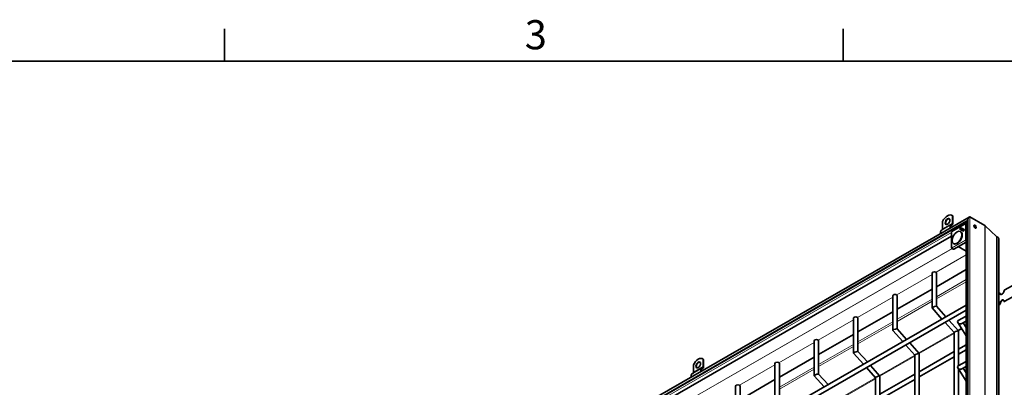
# Model space of a CAD drawing. Units: millimetres. Extents: x 0 to 2376, y 0 to 1680.
# Drawn here: x 1387 to 1859, y 1483 to 1660 of the extents above; entities that cross this region are included whole.
import ezdxf

# ---------------------------------------------------------------- set-up
doc = ezdxf.new("R2010")
doc.units = ezdxf.units.MM
doc.header["$LTSCALE"] = 4
for name, color, linetype, lineweight in [('Rámeček (ISO)', 7, 'Continuous', 35), ('Viditelná (ISO)', 7, 'Continuous', 35), ('Viditelná tenká (ISO)', 7, 'Continuous', 9)]:
    doc.layers.add(name, color=color, linetype=linetype, lineweight=lineweight)
doc.styles.add('Text poznámky (ISO)', font='tahoma.ttf')

# ---------------------------------------------------------------- blocks, each defined once
blk = doc.blocks.new('Rámečky Default Border')
at = {"layer": 'Rámeček (ISO)'}
for p, q in [((371.25, 410), (371.25, 413.9)), ((445.5, 410), (445.5, 413.9))]:
    blk.add_line(p, q, dxfattribs=at)
at = {"layer": 'Rámeček (ISO)', "flags": 128}
blk.add_lwpolyline([(10, 10), (10, 410), (584, 410), (584, 10), (10, 10)], dxfattribs=at)
at = {"layer": 'Rámeček (ISO)', "insert": (407.29, 410.33), "char_height": 3.5, "attachment_point": 7, "style": 'Text poznámky (ISO)'}
blk.add_mtext('3', dxfattribs=at)

msp = doc.modelspace()

# ---------------------------------------------------------------- linework, layer by layer
at = {"layer": 'Viditelná (ISO)'}
for p, q in [((1842.464, 1565.108), (1671.179, 1466.472)), ((1834.41, 1565.787), (1834.222, 1565.895)), ((1834.449, 1565.732), (1834.449, 1562.138)), ((1834.638, 1565.624), (1834.449, 1565.732)), ((1834.638, 1562.029), (1834.638, 1565.624)), ((1842.859, 1565.147), (1850.047, 1561.008)), ((1842.859, 1565.147), (1850.047, 1561.008)), ((1841.559, 1563.105), (1672.462, 1465.729)), ((1829.735, 1563.018), (1829.735, 1559.423)), ((1834.201, 1561.587), (1833.734, 1561.317)), ((1833.867, 1561.086), (1834.334, 1561.356)), ((1834.146, 1558.116), (1840.559, 1561.809)), ((1840.998, 1561.639), (1840.69, 1561.81)), ((1840.998, 1324.32), (1840.998, 1562.135)), ((1841.903, 1323.794), (1841.903, 1564.138)), ((1850.145, 1560.935), (1855.656, 1555.681)), ((1855.656, 1555.681), (1850.145, 1560.935)), ((1833.946, 1555.902), (1680.847, 1467.738)), ((1829.487, 1558.873), (1829.02, 1558.602)), ((1833.946, 1550.356), (1833.946, 1557.77)), ((1833.964, 1557.837), (1834.097, 1558.068)), ((1837.899, 1559.252), (1837.983, 1559.205)), ((1837.982, 1559.204), (1837.899, 1559.252)), ((1838.059, 1559.332), (1838.153, 1559.279)), ((1838.425, 1559.12), (1838.059, 1559.332)), ((1838.153, 1559.279), (1838.513, 1559.071)), ((1838.164, 1559.465), (1838.257, 1559.411)), ((1838.164, 1559.465), (1838.494, 1559.274)), ((1838.257, 1559.411), (1838.58, 1559.223)), ((1838.47, 1558.031), (1838.338, 1558.107)), ((1838.358, 1558.985), (1838.442, 1558.938)), ((1838.442, 1558.937), (1838.358, 1558.985)), ((1838.425, 1559.12), (1838.513, 1559.071)), ((1838.494, 1559.274), (1838.58, 1559.223)), ((1838.898, 1558.874), (1838.992, 1558.818)), ((1839.156, 1558.941), (1839.186, 1558.827)), ((1839.273, 1559.525), (1839.368, 1559.472)), ((1839.459, 1559.303), (1839.345, 1559.273)), ((1839.498, 1558.525), (1839.592, 1558.47)), ((1839.873, 1559.177), (1839.968, 1559.124)), ((1855.705, 1555.645), (1856.353, 1555.271)), ((1856.353, 1555.271), (1855.705, 1555.645)), ((1834.011, 1550.241), (1834.854, 1549.739)), ((1835.143, 1552.254), (1835.011, 1552.33)), ((1840.998, 1553.091), (1835.054, 1549.668)), ((1840.998, 1548.776), (1837.205, 1550.907)), ((1856.666, 1315.295), (1856.666, 1554.582)), ((1834.854, 1549.739), (1834.987, 1549.662)), ((1824.652, 1538.173), (1824.652, 1521.429)), ((1826.786, 1531.628), (1840.998, 1539.812)), ((1826.786, 1538.173), (1826.786, 1522.23)), ((1863.107, 1532.095), (1859.339, 1529.926)), ((1805.796, 1527.315), (1805.796, 1510.571)), ((1807.929, 1520.769), (1824.652, 1530.399)), ((1807.929, 1527.315), (1807.929, 1511.372)), ((1857.077, 1528.623), (1856.666, 1528.386)), ((1857.077, 1528.623), (1857.265, 1528.514)), ((1863.107, 1526.645), (1859.339, 1524.475)), ((1840.998, 1522.758), (1703.244, 1443.431)), ((1826.775, 1522.242), (1831.314, 1517.182)), ((1857.077, 1523.172), (1856.666, 1522.935)), ((1856.666, 1522.718), (1857.265, 1523.064)), ((1857.265, 1523.064), (1857.077, 1523.172)), ((1859.339, 1524.475), (1859.528, 1524.367)), ((1840.998, 1520.297), (1704.308, 1441.582)), ((1789.073, 1509.91), (1805.796, 1519.54)), ((1824.663, 1521.402), (1829.424, 1516.093)), ((1837.245, 1515.357), (1840.998, 1517.518)), ((1786.94, 1516.456), (1786.94, 1499.712)), ((1789.073, 1516.456), (1789.073, 1500.513)), ((1830.88, 1514.47), (1835.248, 1509.6)), ((1832.77, 1515.558), (1837.371, 1510.428)), ((1840.998, 1508.073), (1837.006, 1514.389)), ((1838.988, 1513.899), (1840.998, 1515.056)), ((1840.998, 1512.066), (1839.612, 1514.258)), ((1770.217, 1499.052), (1786.94, 1508.682)), ((1805.806, 1510.544), (1810.568, 1505.235)), ((1807.919, 1511.383), (1812.458, 1506.323)), ((1835.248, 1509.615), (1835.248, 1329.162)), ((1837.381, 1510.401), (1837.381, 1493.634)), ((1768.084, 1505.597), (1768.084, 1488.854)), ((1770.217, 1505.597), (1770.217, 1489.655)), ((1812.024, 1503.611), (1816.392, 1498.741)), ((1813.913, 1504.7), (1818.515, 1499.569)), ((1837.381, 1501.658), (1840.998, 1503.74)), ((1786.95, 1499.685), (1791.712, 1494.376)), ((1789.063, 1500.525), (1793.601, 1495.464)), ((1816.392, 1498.757), (1816.392, 1313.903)), ((1818.525, 1490.799), (1835.248, 1500.429)), ((1818.525, 1499.542), (1818.525, 1315.132)), ((1837.381, 1499.196), (1840.998, 1501.279)), ((1710.074, 1494.109), (1710.074, 1490.515)), ((1714.749, 1496.878), (1714.56, 1496.987)), ((1714.788, 1496.824), (1714.788, 1493.23)), ((1714.977, 1496.715), (1714.788, 1496.824)), ((1714.977, 1493.121), (1714.977, 1496.715)), ((1749.228, 1494.739), (1749.228, 1477.995)), ((1751.361, 1488.193), (1768.084, 1497.823)), ((1751.361, 1494.739), (1751.361, 1478.796)), ((1795.057, 1493.841), (1799.658, 1488.711)), ((1818.525, 1488.337), (1835.248, 1497.967)), ((1837.245, 1493.556), (1840.998, 1495.717)), ((1709.825, 1489.964), (1709.359, 1489.694)), ((1714.539, 1492.679), (1714.073, 1492.408)), ((1714.206, 1492.177), (1714.673, 1492.448)), ((1768.094, 1488.827), (1772.855, 1483.518)), ((1770.207, 1489.666), (1774.745, 1484.606)), ((1793.168, 1492.753), (1797.535, 1487.883)), ((1799.669, 1479.94), (1816.392, 1489.57)), ((1840.998, 1486.271), (1837.006, 1492.588)), ((1837.381, 1491.994), (1837.381, 1471.833)), ((1838.988, 1492.098), (1840.998, 1493.255)), ((1840.998, 1490.264), (1839.612, 1492.457)), ((1732.505, 1477.335), (1749.228, 1486.965)), ((1797.535, 1487.898), (1797.535, 1303.045)), ((1799.669, 1488.684), (1799.669, 1304.273)), ((1799.669, 1477.479), (1816.392, 1487.109)), ((1730.371, 1483.88), (1730.371, 1467.137)), ((1732.505, 1483.88), (1732.505, 1467.938))]:
    msp.add_line(p, q, dxfattribs=at)
for centre, start, end in [((1840.625, 1561.694), 60.93053, 119.93599), ((1834.08, 1557.77), 149.99996, 180), ((1834.213, 1558.001), 119.93599, 149.99996), ((1834.08, 1550.356), 180, 239.19746)]:
    msp.add_arc(centre, 0.133, start, end, dxfattribs=at)
for centre, major_axis, ratio, start_param, end_param in [((1832.092, 1562.198), (2.129, 3.697), 0.5780931, 6.1699839, 7.9633156), ((1832.281, 1562.852), (0.798, 1.387), 0.5780931, 0.1178968, 3.0236958), ((1832.281, 1562.089), (2.129, 3.697), 0.5780931, 6.1699839, 6.2831853), ((1842.463, 1564.461), (-0.396, -0.686), 0.5769785, 3.1425595, 5.498754), ((1842.463, 1564.461), (-0.396, -0.686), 0.5769785, 3.1425595, 5.498754), ((1834.601, 1559.815), (-0.865, 1.502), 0.5780931, 0.0019337, 1.1785646), ((1834.601, 1559.815), (-0.732, 1.271), 0.5780931, 0.0019337, 1.1020683), ((1833.601, 1562.627), (0.599, -1.04), 0.5780931, 0.0019337, 0.7873319), ((1833.601, 1562.627), (0.732, -1.271), 0.5780931, 0.0019337, 0.7873319), ((1838.564, 1558.859), (0.667, 1.158), 0.5780931, 0.6337776, 1.5644537), ((1838.564, 1558.859), (-0.584, -1.013), 0.5780931, 3.885475, 4.4300529), ((1838.658, 1558.805), (-0.666, -1.157), 0.5780931, 3.8661267, 4.2550274), ((1837.77, 1559.32), (-0.667, -1.158), 0.5780931, 1.5732715, 2.5039477), ((1837.77, 1559.32), (0.584, 1.013), 0.5780931, 4.9908577, 5.5354356), ((1837.865, 1559.265), (0.584, 1.014), 0.5780931, 5.2408393, 5.5363535), ((1839.087, 1559.199), (-0.271, -0.471), 0.5780931, 2.1052183, 7.3284492), ((1839.181, 1559.144), (0.27, 0.47), 0.5780931, 0.1682861, 1.1686705), ((1841.558, 1562.459), (-0.396, -0.686), 0.5769785, 3.263993, 5.498754), ((1841.558, 1562.459), (-0.396, -0.686), 0.5769785, 3.263993, 5.498754), ((1844.915, 1560.259), (-0.399, 0.693), 0.5780931, 3.631445, 5.793333), ((1849.293, 1559.702), (0.755, 1.306), 0.5769785, 6.1445258, 6.2841522), ((1849.293, 1559.702), (0.755, 1.306), 0.5769785, 6.1445258, 6.2841522), ((1829.887, 1557.101), (-0.865, 1.502), 0.5780931, 0.0019337, 1.1785646), ((1828.887, 1559.912), (0.599, -1.04), 0.5780931, 0.0019337, 0.7873319), ((1836.806, 1555.142), (-1.663, -2.889), 0.5780931, 0, 3.1415927), ((1838.589, 1558.903), (-0.584, -1.014), 0.5780931, 4.6205398, 4.748949), ((1838.658, 1558.805), (-0.666, -1.157), 0.5780931, 4.4659919, 4.5934959), ((1837.745, 1559.275), (0.584, 1.013), 0.5780931, 4.7592241, 4.8884709), ((1839.181, 1559.144), (-0.27, -0.47), 0.5780931, 5.1145148, 6.1148992), ((1839.087, 1559.199), (0.188, 0.326), 0.5780931, 5.2524812, 10.4700418), ((1839.181, 1559.144), (-0.188, -0.327), 0.5780931, 6.2770025, 7.0753562), ((1839.181, 1559.144), (0.188, 0.327), 0.5780931, 5.5044335, 6.2893681), ((1839.781, 1558.796), (-0.27, -0.47), 0.5780931, 5.1145148, 6.1148992), ((1839.781, 1558.796), (-0.188, -0.327), 0.5780931, 6.2770025, 7.2549337), ((1839.781, 1558.796), (0.27, 0.47), 0.5780931, 0.1682861, 1.1686705), ((1839.781, 1558.796), (0.188, 0.327), 0.5780931, 5.3114369, 6.2893681), ((1856.082, 1556.298), (-0.377, -0.653), 0.5769785, 6.1445258, 6.2841522), ((1856.082, 1556.298), (-0.377, -0.653), 0.5769785, 6.1445258, 6.2841522), ((1855.599, 1553.965), (0.755, 1.306), 0.5769785, 5.498754, 6.2841522), ((1855.599, 1553.965), (0.755, 1.306), 0.5769785, 5.498754, 6.2841522), ((1834.921, 1549.854), (-0.067, -0.116), 0.5780491, 6.2744425, 6.2812519), ((1835.054, 1549.777), (-0.067, -0.116), 0.5780491, 6.2812519, 7.066612), ((1825.719, 1538.173), (-1.067, 0), 0.5758617, 3.1415927, 6.2831853), ((1806.863, 1527.315), (-1.067, 0), 0.5758617, 3.1415926, 6.2831853), ((1858.208, 1529.274), (-0.798, -1.387), 0.5780931, 5.4958534, 8.6374461), ((1858.397, 1529.165), (-0.798, -1.387), 0.5780931, 5.4958534, 6.1652885), ((1825.719, 1521.822), (1.064, 0.407), 0.1819312, 0.7158781, 3.2111128), ((1825.719, 1521.822), (-1.064, -0.407), 0.1819312, 3.2111128, 3.8574707), ((1858.208, 1523.824), (0.798, 1.387), 0.5780931, 5.4958534, 8.6374461), ((1858.397, 1523.715), (0.798, 1.387), 0.5780931, 0.1178968, 2.3542608), ((1788.007, 1516.456), (-1.067, 0), 0.5758617, 3.1415926, 6.2831853), ((1838.117, 1514.628), (1.217, -0.301), 0.6846474, 2.5219107, 4.8800389), ((1838.117, 1514.628), (1.217, -0.301), 0.6846474, 4.8800389, 5.6635033), ((1806.863, 1510.964), (1.064, 0.407), 0.1819312, 0.7158781, 3.2111128), ((1806.863, 1510.964), (-1.064, -0.407), 0.1819312, 3.2111128, 3.8574707), ((1836.314, 1510.008), (-1.064, -0.407), 0.1819312, 3.8574707, 6.2136652), ((1836.314, 1510.008), (1.064, 0.407), 0.1819312, 6.2136652, 6.9990634), ((1769.15, 1505.597), (-1.067, 0), 0.5758617, 3.1415926, 6.2831853), ((1788.007, 1500.105), (1.064, 0.407), 0.1819312, 0.7158781, 3.2111128), ((1788.007, 1500.105), (-1.064, -0.407), 0.1819312, 3.2111128, 3.8574707), ((1817.458, 1499.15), (-1.064, -0.407), 0.1819312, 3.8574707, 6.2136652), ((1817.458, 1499.15), (1.064, 0.407), 0.1819312, 6.2136652, 6.9990634), ((1712.431, 1493.289), (2.129, 3.697), 0.5780931, 6.1699839, 7.9633156), ((1712.62, 1493.944), (0.798, 1.387), 0.5780931, 0.1178968, 3.0236958), ((1712.62, 1493.181), (2.129, 3.697), 0.5780931, 6.1699839, 6.2831853), ((1750.294, 1494.739), (-1.067, 0), 0.5758617, 3.1415927, 6.2831853), ((1838.117, 1492.827), (1.217, -0.301), 0.6846474, 2.5219107, 4.8800389), ((1710.225, 1488.192), (-0.865, 1.502), 0.5780931, 0.0019337, 1.1785646), ((1709.225, 1491.004), (0.599, -1.04), 0.5780931, 0.0019337, 0.7873319), ((1714.939, 1490.907), (-0.865, 1.502), 0.5780931, 0.0019337, 1.1785646), ((1714.939, 1490.907), (-0.732, 1.271), 0.5780931, 0.0019337, 1.1020683), ((1713.939, 1493.718), (0.599, -1.04), 0.5780931, 0.0019337, 0.7873319), ((1713.939, 1493.718), (0.732, -1.271), 0.5780931, 0.0019337, 0.7873319), ((1769.15, 1489.246), (1.064, 0.407), 0.1819312, 0.7158781, 3.2111128), ((1769.15, 1489.246), (-1.064, -0.407), 0.1819312, 3.2111128, 3.8574707), ((1798.602, 1488.291), (1.064, 0.407), 0.1819312, 6.2136652, 6.9990634), ((1838.117, 1492.827), (1.217, -0.301), 0.6846474, 4.8800389, 5.6635033), ((1731.438, 1483.88), (-1.067, 0), 0.5758617, 3.1415927, 6.2831853), ((1798.602, 1488.291), (-1.064, -0.407), 0.1819312, 3.8574707, 6.2136652)]:
    msp.add_ellipse(centre, major_axis=major_axis, ratio=ratio, start_param=start_param, end_param=end_param, dxfattribs=at)
for centre, major_axis in [((1832.092, 1562.961), (-0.798, -1.387)), ((1845.292, 1560.476), (-0.399, 0.693)), ((1836.674, 1555.218), (-1.663, -2.889)), ((1839.687, 1558.85), (-0.271, -0.471)), ((1839.687, 1558.85), (-0.188, -0.326)), ((1712.431, 1494.052), (-0.798, -1.387))]:
    msp.add_ellipse(centre, major_axis=major_axis, ratio=0.5780931, dxfattribs=at)
msp.add_open_spline([(1838.597, 1559.833), (1838.628, 1559.816), (1838.66, 1559.798), (1838.692, 1559.78)], degree=3, dxfattribs=at)
at = {"layer": 'Viditelná tenká (ISO)'}
for p, q in [((1842.859, 1565.147), (1842.859, 1323.241)), ((1841.903, 1563.681), (1672.135, 1465.918)), ((1833.734, 1561.317), (1829.02, 1558.602)), ((1834.201, 1561.587), (1829.487, 1558.873)), ((1834.449, 1562.138), (1829.735, 1559.423)), ((1834.119, 1558.055), (1840.531, 1561.748)), ((1840.531, 1561.748), (1840.664, 1561.67)), ((1840.664, 1561.67), (1840.664, 1554.256)), ((1840.691, 1561.81), (1840.998, 1561.639)), ((1840.824, 1561.732), (1840.691, 1561.81)), ((1840.998, 1561.636), (1840.824, 1561.732)), ((1840.852, 1554.257), (1840.852, 1561.671)), ((1840.852, 1561.671), (1840.998, 1561.59)), ((1840.998, 1561.678), (1840.963, 1561.658)), ((1850.047, 1561.008), (1850.047, 1319.101)), ((1850.145, 1560.935), (1850.145, 1319.045)), ((1833.946, 1557.617), (1680.101, 1469.024)), ((1833.985, 1557.824), (1834.119, 1558.055)), ((1833.985, 1550.41), (1833.985, 1557.824)), ((1855.656, 1555.681), (1855.656, 1315.875)), ((1855.705, 1555.645), (1855.705, 1315.847)), ((1856.353, 1555.271), (1856.353, 1315.474)), ((1834.119, 1550.333), (1833.985, 1550.41)), ((1834.854, 1549.739), (1834.012, 1550.241)), ((1834.012, 1550.241), (1834.145, 1550.164)), ((1840.531, 1554.026), (1834.119, 1550.333)), ((1834.212, 1550.17), (1840.625, 1553.863)), ((1840.664, 1554.256), (1840.531, 1554.026)), ((1840.625, 1553.863), (1840.998, 1553.648)), ((1840.691, 1553.933), (1840.824, 1554.164)), ((1840.998, 1553.756), (1840.691, 1553.933)), ((1840.824, 1554.164), (1840.998, 1554.064)), ((1840.998, 1554.173), (1840.852, 1554.257)), ((1834.349, 1550.04), (1683.626, 1463.244)), ((1834.401, 1550.009), (1683.678, 1463.214)), ((1840.998, 1546.867), (1826.559, 1538.552)), ((1834.145, 1550.164), (1834.987, 1549.662)), ((1835.054, 1549.668), (1834.212, 1550.17)), ((1824.652, 1537.454), (1807.702, 1527.693)), ((1826.786, 1526.83), (1840.998, 1535.014)), ((1840.998, 1534.012), (1826.786, 1525.828)), ((1805.796, 1526.596), (1788.846, 1516.835)), ((1807.929, 1515.971), (1824.652, 1525.601)), ((1824.652, 1524.599), (1807.929, 1514.969)), ((1786.94, 1515.737), (1769.99, 1505.976)), ((1789.073, 1505.113), (1805.796, 1514.743)), ((1805.796, 1513.741), (1789.073, 1504.111)), ((1840.998, 1512.942), (1840.592, 1512.708)), ((1840.998, 1512.441), (1840.824, 1512.341)), ((1835.23, 1509.62), (1818.263, 1499.85)), ((1835.248, 1509.129), (1818.525, 1499.499)), ((1838.742, 1511.642), (1837.119, 1510.708)), ((1838.974, 1511.275), (1837.381, 1510.358)), ((1768.084, 1504.878), (1751.134, 1495.118)), ((1770.217, 1494.254), (1786.94, 1503.884)), ((1786.94, 1502.882), (1770.217, 1493.252)), ((1816.374, 1498.761), (1799.407, 1488.991)), ((1816.392, 1498.271), (1799.669, 1488.641)), ((1749.228, 1494.02), (1732.278, 1484.259)), ((1714.073, 1492.408), (1709.359, 1489.694)), ((1714.539, 1492.679), (1709.825, 1489.964)), ((1714.788, 1493.23), (1710.074, 1490.515)), ((1751.361, 1483.396), (1768.084, 1493.026)), ((1768.084, 1492.024), (1751.361, 1482.394)), ((1797.517, 1487.903), (1780.551, 1478.132)), ((1797.535, 1487.412), (1780.813, 1477.782))]:
    msp.add_line(p, q, dxfattribs=at)
for centre, major_axis, ratio, start_param, end_param in [((1840.625, 1561.694), (0.067, 0.115), 0.8159693, 0.0150704, 1.5735257), ((1840.625, 1561.694), (-0.067, 0.116), 0.5780931, 0, 0.7873319), ((1840.759, 1561.616), (0.067, 0.115), 0.8159693, 0.0150704, 1.5735257), ((1840.759, 1561.616), (0.133, 0), 0.5758617, 0.7941248, 2.3561945), ((1840.625, 1561.694), (0.065, 0.117), 0.5780296, 6.2725091, 6.2831853), ((1840.759, 1561.616), (0.065, 0.117), 0.5780296, 5.487149, 6.2725091), ((1834.08, 1557.77), (-0.133, 0), 0.5758617, 5.4977871, 6.2831853), ((1834.08, 1557.77), (-0.115, 0.067), 0.0015778, 0, 0.6163907), ((1834.213, 1558.001), (-0.115, 0.067), 0.0015778, 0, 0.6163906), ((1834.213, 1558.001), (-0.067, 0.116), 0.5780931, 0, 0.7873319), ((1834.08, 1550.356), (-0.133, 0), 0.5758617, 5.4977871, 6.2831853), ((1834.08, 1550.356), (-0.067, -0.115), 0.8159693, 4.7151184, 6.2735737), ((1834.08, 1550.356), (-0.068, -0.115), 0.5780686, 0, 0.0068094), ((1834.213, 1550.279), (-0.067, -0.115), 0.8159693, 4.7151184, 6.2735737), ((1834.213, 1550.279), (-0.067, 0.116), 0.5780931, 0.7873319, 2.3494016), ((1840.625, 1553.971), (-0.115, 0.067), 0.0015778, 0.6163907, 2.174846), ((1840.625, 1553.971), (0.067, -0.116), 0.5780931, 3.9289245, 5.4909942), ((1840.625, 1553.971), (0.067, 0.116), 0.5679795, 3.9251118, 4.7104719), ((1840.759, 1554.202), (-0.133, 0), 0.5758617, 3.9357175, 5.4977871), ((1840.759, 1554.202), (0.115, -0.067), 0.0015778, 3.7579833, 5.3164386), ((1840.759, 1554.202), (0.067, 0.116), 0.5679795, 4.7104719, 5.495832), ((1834.213, 1550.279), (-0.068, -0.115), 0.5780686, 0.0068094, 0.7921695)]:
    msp.add_ellipse(centre, major_axis=major_axis, ratio=ratio, start_param=start_param, end_param=end_param, dxfattribs=at)

# ---------------------------------------------------------------- block references
at = {"xscale": 4, "yscale": 4, "zscale": 4}
msp.add_blockref('Rámečky Default Border', (0, 0), dxfattribs=at)

doc.saveas('drawing.dxf')
